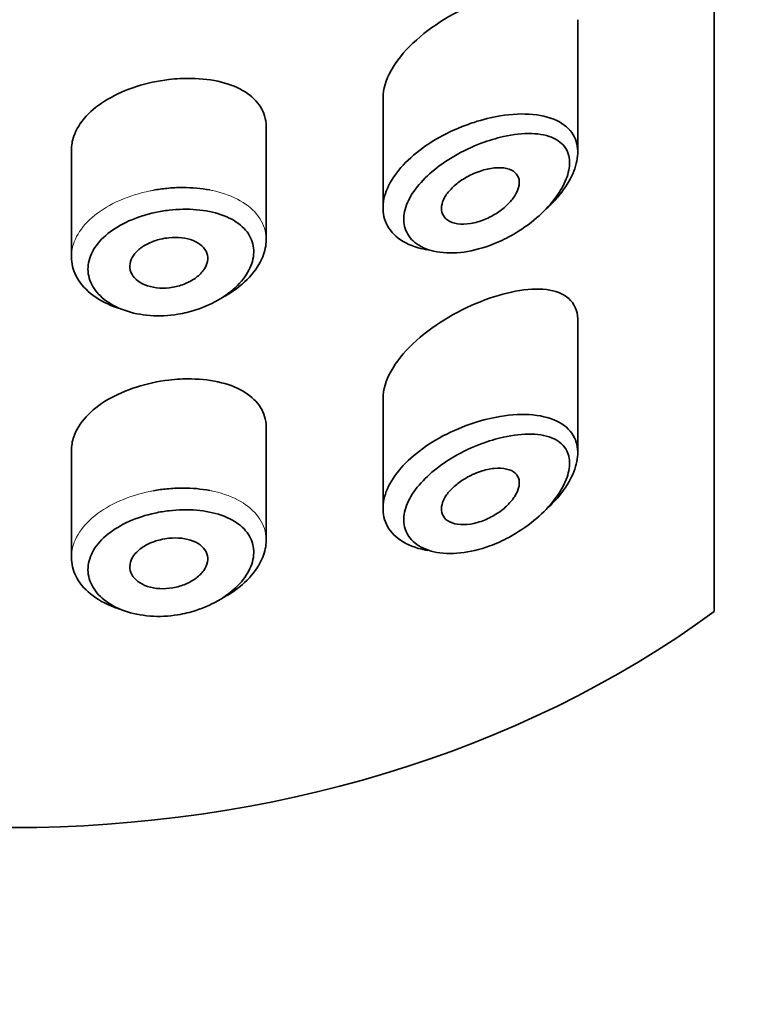
# Model space of a CAD drawing. Units: millimetres. Extents: x 0 to 2466, y 0 to 2751.
# Drawn here: x 1323 to 1332, y 1983 to 1995 of the extents above; entities that cross this region are included whole.
import ezdxf
from ezdxf import colors
from ezdxf.entities.mleader import LeaderData, LeaderLine
from ezdxf.math import Vec2, Vec3

# ---------------------------------------------------------------- set-up
doc = ezdxf.new("R2010")
doc.units = ezdxf.units.MM
doc.layers.add('DV1_Défaut', color=7, linetype='Continuous')
doc.layers.add('Défaut', color=7, linetype='Continuous')

# ---------------------------------------------------------------- blocks, each defined once
blk = doc.blocks.new('_DOT')
at = {"color": 0}
blk.add_line((0, 0), (-1, 0), dxfattribs=at)
at = {"color": 0, "const_width": 0.333}
blk.add_lwpolyline([(-0.1665, 0, 1), (0.1665, 0, 1)], format="xyb", close=True, dxfattribs=at)
blk = doc.blocks.new('SE')
at = {"layer": 'DV1_Défaut', "color": 7, "linetype": 'Continuous', "lineweight": 35}
for p, q in [((1331.5, 1987.672), (1331.5, 2032.024)), ((1331.5, 2032.024), (1331.5, 1987.672)), ((1329.75, 1993.563), (1329.75, 1995.265)), ((1327.25, 1994.27), (1327.25, 1992.855)), ((1325.75, 1992.44), (1325.75, 1993.893)), ((1323.25, 1993.594), (1323.25, 1992.222)), ((1329.75, 1989.707), (1329.75, 1991.408)), ((1327.25, 1990.413), (1327.25, 1988.998)), ((1325.75, 1988.583), (1325.75, 1990.036)), ((1323.25, 1989.737), (1323.25, 1988.365))]:
    blk.add_line(p, q, dxfattribs=at)
for major_axis, start_param, end_param in [((-13, 0), 0.806114, 2.335479), ((13, 0), 3.947707, 5.477071)]:
    blk.add_ellipse((1322.5, 1994.858), major_axis=major_axis, ratio=0.766044, start_param=start_param, end_param=end_param, dxfattribs=at)
for points, knots in [([(1328.5, 1995.504), (1328.188, 1995.38), (1327.874, 1995.193), (1327.397, 1994.741), (1327.25, 1994.484), (1327.25, 1994.266)], [0, 0, 0, 0, 0.50598, 0.50598, 1, 1, 1, 1]), ([(1324.5, 1994.499), (1324.36, 1994.482), (1324.218, 1994.452), (1324.086, 1994.41), (1323.954, 1994.367), (1323.827, 1994.312), (1323.717, 1994.247), (1323.608, 1994.183), (1323.513, 1994.108), (1323.439, 1994.028), (1323.365, 1993.948), (1323.311, 1993.86), (1323.28, 1993.771), (1323.26, 1993.712), (1323.25, 1993.652), (1323.25, 1993.593)], [0, 0, 0, 0, 0.2158537, 0.2158537, 0.2158537, 0.4318305, 0.4318305, 0.4318305, 0.6461154, 0.6461154, 0.6461154, 0.8596014, 0.8596014, 0.8596014, 1, 1, 1, 1]), ([(1325.75, 1993.893), (1325.75, 1993.897), (1325.75, 1993.901), (1325.75, 1993.904), (1325.748, 1993.992), (1325.723, 1994.075), (1325.677, 1994.148), (1325.632, 1994.222), (1325.565, 1994.287), (1325.481, 1994.34), (1325.396, 1994.394), (1325.291, 1994.437), (1325.176, 1994.466), (1325.058, 1994.496), (1324.924, 1994.512), (1324.787, 1994.514), (1324.694, 1994.516), (1324.596, 1994.51), (1324.5, 1994.499)], [0, 0, 0, 0, 0.008807, 0.008807, 0.008807, 0.215803, 0.215803, 0.215803, 0.422754, 0.422754, 0.422754, 0.634627, 0.634627, 0.634627, 0.852192, 0.852192, 0.852192, 1, 1, 1, 1]), ([(1328.418, 1993.95), (1328.529, 1993.986), (1328.642, 1994.014), (1328.752, 1994.032), (1328.901, 1994.056), (1329.046, 1994.064), (1329.175, 1994.051), (1329.305, 1994.039), (1329.423, 1994.007), (1329.515, 1993.955), (1329.601, 1993.907), (1329.668, 1993.84), (1329.707, 1993.76), (1329.742, 1993.689), (1329.756, 1993.605), (1329.747, 1993.515), (1329.739, 1993.433), (1329.713, 1993.344), (1329.669, 1993.256), (1329.626, 1993.167), (1329.565, 1993.076), (1329.492, 1992.99), (1329.448, 1992.938), (1329.399, 1992.888), (1329.346, 1992.84)], [0, 0, 0, 0, 0.112409, 0.112409, 0.112409, 0.266863, 0.266863, 0.266863, 0.422363, 0.422363, 0.422363, 0.567089, 0.567089, 0.567089, 0.694765, 0.694765, 0.694765, 0.811835, 0.811835, 0.811835, 0.929553, 0.929553, 0.929553, 1, 1, 1, 1]), ([(1327.827, 1992.313), (1327.784, 1992.32), (1327.742, 1992.329), (1327.703, 1992.34), (1327.589, 1992.372), (1327.49, 1992.423), (1327.416, 1992.489), (1327.346, 1992.551), (1327.296, 1992.627), (1327.27, 1992.71), (1327.246, 1992.789), (1327.243, 1992.878), (1327.262, 1992.968), (1327.281, 1993.056), (1327.321, 1993.148), (1327.379, 1993.236), (1327.437, 1993.326), (1327.515, 1993.414), (1327.605, 1993.496), (1327.699, 1993.581), (1327.808, 1993.66), (1327.925, 1993.729), (1328.048, 1993.802), (1328.183, 1993.865), (1328.318, 1993.915), (1328.351, 1993.928), (1328.384, 1993.939), (1328.418, 1993.95)], [0, 0, 0, 0, 0.049975, 0.049975, 0.049975, 0.19295, 0.19295, 0.19295, 0.32617, 0.32617, 0.32617, 0.452803, 0.452803, 0.452803, 0.576738, 0.576738, 0.576738, 0.701559, 0.701559, 0.701559, 0.830607, 0.830607, 0.830607, 0.966918, 0.966918, 0.966918, 1, 1, 1, 1]), ([(1328.511, 1993.681), (1328.482, 1993.671), (1328.454, 1993.659), (1328.426, 1993.647), (1328.305, 1993.596), (1328.184, 1993.533), (1328.074, 1993.461), (1327.982, 1993.401), (1327.895, 1993.334), (1327.819, 1993.263), (1327.743, 1993.191), (1327.676, 1993.113), (1327.626, 1993.035), (1327.577, 1992.959), (1327.543, 1992.88), (1327.527, 1992.805), (1327.511, 1992.729), (1327.513, 1992.655), (1327.534, 1992.589), (1327.556, 1992.52), (1327.599, 1992.458), (1327.658, 1992.409), (1327.722, 1992.357), (1327.806, 1992.318), (1327.902, 1992.296), (1328.004, 1992.273), (1328.122, 1992.268), (1328.244, 1992.28), (1328.365, 1992.293), (1328.494, 1992.324), (1328.62, 1992.37), (1328.703, 1992.4), (1328.785, 1992.438), (1328.865, 1992.48), (1328.979, 1992.541), (1329.089, 1992.615), (1329.188, 1992.696), (1329.276, 1992.769), (1329.358, 1992.849), (1329.425, 1992.932), (1329.487, 1993.008), (1329.539, 1993.088), (1329.577, 1993.166), (1329.613, 1993.243), (1329.636, 1993.319), (1329.643, 1993.389), (1329.65, 1993.464), (1329.638, 1993.534), (1329.609, 1993.592), (1329.575, 1993.657), (1329.518, 1993.709), (1329.445, 1993.744), (1329.366, 1993.783), (1329.266, 1993.803), (1329.156, 1993.806), (1329.046, 1993.809), (1328.922, 1993.795), (1328.795, 1993.767), (1328.702, 1993.746), (1328.606, 1993.717), (1328.511, 1993.681)], [0, 0, 0, 0, 0.013251, 0.013251, 0.013251, 0.070711, 0.070711, 0.070711, 0.118518, 0.118518, 0.118518, 0.167246, 0.167246, 0.167246, 0.215231, 0.215231, 0.215231, 0.264122, 0.264122, 0.264122, 0.315761, 0.315761, 0.315761, 0.371739, 0.371739, 0.371739, 0.431405, 0.431405, 0.431405, 0.491009, 0.491009, 0.491009, 0.529995, 0.529995, 0.529995, 0.585981, 0.585981, 0.585981, 0.636056, 0.636056, 0.636056, 0.681871, 0.681871, 0.681871, 0.726981, 0.726981, 0.726981, 0.776094, 0.776094, 0.776094, 0.832297, 0.832297, 0.832297, 0.893589, 0.893589, 0.893589, 0.955112, 0.955112, 0.955112, 1, 1, 1, 1]), ([(1328.5, 1993.325), (1328.56, 1993.346), (1328.621, 1993.359), (1328.678, 1993.365), (1328.735, 1993.371), (1328.79, 1993.369), (1328.836, 1993.358), (1328.88, 1993.348), (1328.919, 1993.33), (1328.946, 1993.304), (1328.972, 1993.281), (1328.989, 1993.252), (1328.996, 1993.218), (1329.002, 1993.187), (1329, 1993.152), (1328.991, 1993.115), (1328.981, 1993.08), (1328.964, 1993.042), (1328.94, 1993.006), (1328.916, 1992.968), (1328.885, 1992.93), (1328.849, 1992.895), (1328.811, 1992.857), (1328.766, 1992.821), (1328.718, 1992.79), (1328.667, 1992.756), (1328.61, 1992.726), (1328.554, 1992.703), (1328.494, 1992.678), (1328.432, 1992.661), (1328.373, 1992.651), (1328.313, 1992.642), (1328.256, 1992.641), (1328.205, 1992.649), (1328.157, 1992.656), (1328.113, 1992.672), (1328.08, 1992.695), (1328.049, 1992.716), (1328.026, 1992.744), (1328.013, 1992.776), (1328.001, 1992.806), (1327.997, 1992.84), (1328.002, 1992.876), (1328.007, 1992.911), (1328.02, 1992.948), (1328.041, 1992.985), (1328.061, 1993.022), (1328.09, 1993.059), (1328.123, 1993.094), (1328.158, 1993.131), (1328.2, 1993.166), (1328.245, 1993.198), (1328.293, 1993.231), (1328.346, 1993.261), (1328.399, 1993.286), (1328.432, 1993.301), (1328.466, 1993.314), (1328.5, 1993.325)], [0, 0, 0, 0, 0.060716, 0.060716, 0.060716, 0.121568, 0.121568, 0.121568, 0.179922, 0.179922, 0.179922, 0.232679, 0.232679, 0.232679, 0.280567, 0.280567, 0.280567, 0.326857, 0.326857, 0.326857, 0.374918, 0.374918, 0.374918, 0.427078, 0.427078, 0.427078, 0.484114, 0.484114, 0.484114, 0.54468, 0.54468, 0.54468, 0.605515, 0.605515, 0.605515, 0.66322, 0.66322, 0.66322, 0.716362, 0.716362, 0.716362, 0.765816, 0.765816, 0.765816, 0.813612, 0.813612, 0.813612, 0.861897, 0.861897, 0.861897, 0.912499, 0.912499, 0.912499, 0.966706, 0.966706, 0.966706, 1, 1, 1, 1]), ([(1324.473, 1993.103), (1324.542, 1993.11), (1324.612, 1993.113), (1324.68, 1993.113), (1324.799, 1993.114), (1324.916, 1993.103), (1325.026, 1993.082)], [0, 0, 0, 0, 0.363127, 0.363127, 0.363127, 1, 1, 1, 1]), ([(1324.504, 1992.823), (1324.444, 1992.816), (1324.384, 1992.806), (1324.324, 1992.793), (1324.207, 1992.767), (1324.092, 1992.73), (1323.988, 1992.684), (1323.887, 1992.638), (1323.795, 1992.583), (1323.718, 1992.522), (1323.641, 1992.46), (1323.578, 1992.39), (1323.535, 1992.317), (1323.492, 1992.245), (1323.467, 1992.168), (1323.463, 1992.092), (1323.459, 1992.017), (1323.475, 1991.94), (1323.511, 1991.87), (1323.546, 1991.8), (1323.601, 1991.734), (1323.672, 1991.678), (1323.744, 1991.621), (1323.832, 1991.573), (1323.931, 1991.538), (1324.031, 1991.502), (1324.143, 1991.479), (1324.259, 1991.471), (1324.375, 1991.462), (1324.497, 1991.468), (1324.616, 1991.487), (1324.694, 1991.5), (1324.773, 1991.519), (1324.848, 1991.543), (1324.961, 1991.58), (1325.07, 1991.629), (1325.166, 1991.688), (1325.259, 1991.745), (1325.342, 1991.813), (1325.408, 1991.885), (1325.473, 1991.955), (1325.523, 1992.032), (1325.554, 1992.108), (1325.584, 1992.185), (1325.596, 1992.263), (1325.589, 1992.336), (1325.581, 1992.41), (1325.552, 1992.481), (1325.505, 1992.543), (1325.458, 1992.606), (1325.39, 1992.662), (1325.308, 1992.706), (1325.226, 1992.75), (1325.128, 1992.784), (1325.021, 1992.806), (1324.915, 1992.827), (1324.799, 1992.837), (1324.68, 1992.835), (1324.622, 1992.834), (1324.563, 1992.829), (1324.504, 1992.823)], [0, 0, 0, 0, 0.027121, 0.027121, 0.027121, 0.081436, 0.081436, 0.081436, 0.134239, 0.134239, 0.134239, 0.187417, 0.187417, 0.187417, 0.240438, 0.240438, 0.240438, 0.29345, 0.29345, 0.29345, 0.346671, 0.346671, 0.346671, 0.400388, 0.400388, 0.400388, 0.454683, 0.454683, 0.454683, 0.509065, 0.509065, 0.509065, 0.544829, 0.544829, 0.544829, 0.599085, 0.599085, 0.599085, 0.652099, 0.652099, 0.652099, 0.704233, 0.704233, 0.704233, 0.756494, 0.756494, 0.756494, 0.809762, 0.809762, 0.809762, 0.864099, 0.864099, 0.864099, 0.918859, 0.918859, 0.918859, 0.973399, 0.973399, 0.973399, 1, 1, 1, 1]), ([(1324.5, 1992.469), (1324.556, 1992.475), (1324.613, 1992.474), (1324.667, 1992.468), (1324.72, 1992.462), (1324.771, 1992.45), (1324.814, 1992.432), (1324.858, 1992.414), (1324.897, 1992.391), (1324.926, 1992.364), (1324.956, 1992.337), (1324.977, 1992.305), (1324.989, 1992.271), (1325, 1992.238), (1325.003, 1992.201), (1324.996, 1992.165), (1324.989, 1992.129), (1324.973, 1992.092), (1324.948, 1992.057), (1324.924, 1992.022), (1324.891, 1991.988), (1324.852, 1991.959), (1324.812, 1991.929), (1324.765, 1991.902), (1324.715, 1991.881), (1324.664, 1991.859), (1324.609, 1991.843), (1324.553, 1991.833), (1324.497, 1991.824), (1324.439, 1991.82), (1324.384, 1991.823), (1324.329, 1991.826), (1324.275, 1991.836), (1324.228, 1991.852), (1324.181, 1991.867), (1324.138, 1991.889), (1324.104, 1991.914), (1324.069, 1991.94), (1324.042, 1991.971), (1324.025, 1992.004), (1324.007, 1992.036), (1323.999, 1992.072), (1324, 1992.108), (1324.001, 1992.144), (1324.011, 1992.181), (1324.031, 1992.216), (1324.05, 1992.251), (1324.078, 1992.285), (1324.114, 1992.316), (1324.149, 1992.346), (1324.192, 1992.374), (1324.24, 1992.397), (1324.287, 1992.42), (1324.341, 1992.438), (1324.395, 1992.451), (1324.429, 1992.459), (1324.465, 1992.465), (1324.5, 1992.469)], [0, 0, 0, 0, 0.05445, 0.05445, 0.05445, 0.108906, 0.108906, 0.108906, 0.16325, 0.16325, 0.16325, 0.217041, 0.217041, 0.217041, 0.270141, 0.270141, 0.270141, 0.322866, 0.322866, 0.322866, 0.375778, 0.375778, 0.375778, 0.429304, 0.429304, 0.429304, 0.483472, 0.483472, 0.483472, 0.537947, 0.537947, 0.537947, 0.592305, 0.592305, 0.592305, 0.646293, 0.646293, 0.646293, 0.699896, 0.699896, 0.699896, 0.753228, 0.753228, 0.753228, 0.806432, 0.806432, 0.806432, 0.859636, 0.859636, 0.859636, 0.912968, 0.912968, 0.912968, 0.966568, 0.966568, 0.966568, 1, 1, 1, 1]), ([(1325.75, 1992.442), (1325.75, 1992.371), (1325.735, 1992.297), (1325.706, 1992.225), (1325.67, 1992.135), (1325.611, 1992.045), (1325.535, 1991.963), (1325.458, 1991.88), (1325.36, 1991.802), (1325.25, 1991.736), (1325.234, 1991.726), (1325.217, 1991.716), (1325.2, 1991.707)], [0, 0, 0, 0, 0.271478, 0.271478, 0.271478, 0.60819, 0.60819, 0.60819, 0.948766, 0.948766, 0.948766, 1, 1, 1, 1]), ([(1323.872, 1991.559), (1323.848, 1991.567), (1323.824, 1991.575), (1323.8, 1991.584), (1323.684, 1991.627), (1323.58, 1991.686), (1323.496, 1991.754), (1323.413, 1991.822), (1323.348, 1991.901), (1323.306, 1991.985), (1323.269, 1992.06), (1323.25, 1992.141), (1323.25, 1992.222)], [0, 0, 0, 0, 0.065334, 0.065334, 0.065334, 0.389037, 0.389037, 0.389037, 0.71122, 0.71122, 0.71122, 1, 1, 1, 1]), ([(1329.75, 1991.413), (1329.75, 1991.418), (1329.75, 1991.422), (1329.743, 1991.649), (1329.581, 1991.777), (1329.113, 1991.832), (1328.811, 1991.772), (1328.5, 1991.648)], [0, 0, 0, 0, 0.010302, 0.010302, 0.505151, 0.505151, 1, 1, 1, 1]), ([(1328.5, 1991.648), (1328.188, 1991.524), (1327.874, 1991.337), (1327.397, 1990.885), (1327.25, 1990.627), (1327.25, 1990.409)], [0, 0, 0, 0, 0.5059805, 0.5059805, 1, 1, 1, 1]), ([(1324.5, 1990.642), (1324.36, 1990.626), (1324.218, 1990.595), (1324.086, 1990.553), (1323.954, 1990.511), (1323.827, 1990.455), (1323.717, 1990.391), (1323.608, 1990.327), (1323.513, 1990.252), (1323.439, 1990.171), (1323.365, 1990.091), (1323.311, 1990.003), (1323.28, 1989.914), (1323.26, 1989.856), (1323.25, 1989.796), (1323.25, 1989.736)], [0, 0, 0, 0, 0.215854, 0.215854, 0.215854, 0.431831, 0.431831, 0.431831, 0.646115, 0.646115, 0.646115, 0.859601, 0.859601, 0.859601, 1, 1, 1, 1]), ([(1325.75, 1990.037), (1325.75, 1990.04), (1325.75, 1990.044), (1325.75, 1990.048), (1325.748, 1990.135), (1325.723, 1990.218), (1325.677, 1990.292), (1325.632, 1990.365), (1325.565, 1990.43), (1325.481, 1990.483), (1325.396, 1990.537), (1325.291, 1990.58), (1325.176, 1990.609), (1325.058, 1990.639), (1324.924, 1990.655), (1324.787, 1990.657), (1324.694, 1990.659), (1324.596, 1990.654), (1324.5, 1990.642)], [0, 0, 0, 0, 0.008807, 0.008807, 0.008807, 0.215803, 0.215803, 0.215803, 0.422754, 0.422754, 0.422754, 0.634627, 0.634627, 0.634627, 0.852192, 0.852192, 0.852192, 1, 1, 1, 1]), ([(1328.418, 1990.093), (1328.529, 1990.129), (1328.642, 1990.157), (1328.752, 1990.175), (1328.901, 1990.2), (1329.046, 1990.207), (1329.175, 1990.195), (1329.305, 1990.182), (1329.423, 1990.15), (1329.515, 1990.098), (1329.601, 1990.05), (1329.668, 1989.983), (1329.707, 1989.903), (1329.742, 1989.832), (1329.756, 1989.748), (1329.747, 1989.659), (1329.739, 1989.576), (1329.713, 1989.488), (1329.669, 1989.399), (1329.626, 1989.31), (1329.565, 1989.219), (1329.492, 1989.133), (1329.448, 1989.082), (1329.399, 1989.031), (1329.346, 1988.983)], [0, 0, 0, 0, 0.112409, 0.112409, 0.112409, 0.266863, 0.266863, 0.266863, 0.422363, 0.422363, 0.422363, 0.567089, 0.567089, 0.567089, 0.694765, 0.694765, 0.694765, 0.811835, 0.811835, 0.811835, 0.929553, 0.929553, 0.929553, 1, 1, 1, 1]), ([(1327.827, 1988.456), (1327.784, 1988.463), (1327.742, 1988.472), (1327.703, 1988.483), (1327.589, 1988.515), (1327.49, 1988.567), (1327.416, 1988.633), (1327.346, 1988.694), (1327.296, 1988.77), (1327.27, 1988.853), (1327.246, 1988.933), (1327.243, 1989.021), (1327.262, 1989.111), (1327.281, 1989.199), (1327.321, 1989.291), (1327.379, 1989.38), (1327.437, 1989.469), (1327.515, 1989.558), (1327.605, 1989.639), (1327.699, 1989.724), (1327.808, 1989.803), (1327.925, 1989.872), (1328.048, 1989.945), (1328.183, 1990.008), (1328.318, 1990.059), (1328.351, 1990.071), (1328.384, 1990.082), (1328.418, 1990.093)], [0, 0, 0, 0, 0.0499754, 0.0499754, 0.0499754, 0.1929498, 0.1929498, 0.1929498, 0.3261696, 0.3261696, 0.3261696, 0.4528031, 0.4528031, 0.4528031, 0.5767377, 0.5767377, 0.5767377, 0.7015589, 0.7015589, 0.7015589, 0.8306067, 0.8306067, 0.8306067, 0.9669179, 0.9669179, 0.9669179, 1, 1, 1, 1]), ([(1328.511, 1989.825), (1328.482, 1989.814), (1328.454, 1989.803), (1328.426, 1989.791), (1328.305, 1989.739), (1328.184, 1989.676), (1328.074, 1989.604), (1327.982, 1989.544), (1327.895, 1989.477), (1327.819, 1989.406), (1327.743, 1989.334), (1327.676, 1989.257), (1327.626, 1989.179), (1327.577, 1989.102), (1327.543, 1989.023), (1327.527, 1988.948), (1327.511, 1988.872), (1327.513, 1988.798), (1327.534, 1988.732), (1327.556, 1988.663), (1327.599, 1988.601), (1327.658, 1988.553), (1327.722, 1988.5), (1327.806, 1988.461), (1327.902, 1988.439), (1328.004, 1988.416), (1328.122, 1988.411), (1328.244, 1988.424), (1328.365, 1988.437), (1328.494, 1988.468), (1328.62, 1988.513), (1328.703, 1988.544), (1328.785, 1988.581), (1328.865, 1988.624), (1328.979, 1988.684), (1329.089, 1988.758), (1329.188, 1988.839), (1329.276, 1988.912), (1329.358, 1988.992), (1329.425, 1989.076), (1329.487, 1989.152), (1329.539, 1989.231), (1329.577, 1989.309), (1329.613, 1989.386), (1329.636, 1989.462), (1329.643, 1989.532), (1329.65, 1989.608), (1329.638, 1989.677), (1329.609, 1989.735), (1329.575, 1989.8), (1329.518, 1989.852), (1329.445, 1989.888), (1329.366, 1989.926), (1329.266, 1989.946), (1329.156, 1989.949), (1329.046, 1989.952), (1328.922, 1989.938), (1328.795, 1989.91), (1328.702, 1989.889), (1328.606, 1989.86), (1328.511, 1989.825)], [0, 0, 0, 0, 0.013251, 0.013251, 0.013251, 0.070711, 0.070711, 0.070711, 0.118518, 0.118518, 0.118518, 0.167246, 0.167246, 0.167246, 0.215231, 0.215231, 0.215231, 0.264122, 0.264122, 0.264122, 0.315761, 0.315761, 0.315761, 0.371739, 0.371739, 0.371739, 0.431405, 0.431405, 0.431405, 0.491009, 0.491009, 0.491009, 0.529995, 0.529995, 0.529995, 0.585981, 0.585981, 0.585981, 0.636056, 0.636056, 0.636056, 0.681871, 0.681871, 0.681871, 0.726981, 0.726981, 0.726981, 0.776094, 0.776094, 0.776094, 0.832297, 0.832297, 0.832297, 0.893589, 0.893589, 0.893589, 0.955112, 0.955112, 0.955112, 1, 1, 1, 1]), ([(1328.5, 1989.469), (1328.56, 1989.489), (1328.621, 1989.503), (1328.678, 1989.508), (1328.735, 1989.514), (1328.79, 1989.512), (1328.836, 1989.501), (1328.88, 1989.491), (1328.919, 1989.473), (1328.946, 1989.448), (1328.972, 1989.425), (1328.989, 1989.395), (1328.996, 1989.361), (1329.002, 1989.33), (1329, 1989.295), (1328.991, 1989.258), (1328.981, 1989.223), (1328.964, 1989.186), (1328.94, 1989.149), (1328.916, 1989.111), (1328.885, 1989.074), (1328.849, 1989.038), (1328.811, 1989), (1328.766, 1988.964), (1328.718, 1988.933), (1328.667, 1988.899), (1328.61, 1988.869), (1328.554, 1988.846), (1328.494, 1988.821), (1328.432, 1988.804), (1328.373, 1988.795), (1328.313, 1988.785), (1328.256, 1988.784), (1328.205, 1988.792), (1328.157, 1988.799), (1328.113, 1988.815), (1328.08, 1988.838), (1328.049, 1988.859), (1328.026, 1988.887), (1328.013, 1988.919), (1328.001, 1988.949), (1327.997, 1988.983), (1328.002, 1989.019), (1328.007, 1989.054), (1328.02, 1989.092), (1328.041, 1989.128), (1328.061, 1989.165), (1328.09, 1989.203), (1328.123, 1989.238), (1328.158, 1989.274), (1328.2, 1989.31), (1328.245, 1989.341), (1328.293, 1989.374), (1328.346, 1989.404), (1328.399, 1989.429), (1328.432, 1989.444), (1328.466, 1989.457), (1328.5, 1989.469)], [0, 0, 0, 0, 0.060716, 0.060716, 0.060716, 0.121568, 0.121568, 0.121568, 0.179922, 0.179922, 0.179922, 0.232679, 0.232679, 0.232679, 0.280567, 0.280567, 0.280567, 0.326857, 0.326857, 0.326857, 0.374918, 0.374918, 0.374918, 0.427078, 0.427078, 0.427078, 0.484114, 0.484114, 0.484114, 0.54468, 0.54468, 0.54468, 0.605515, 0.605515, 0.605515, 0.66322, 0.66322, 0.66322, 0.716362, 0.716362, 0.716362, 0.765816, 0.765816, 0.765816, 0.813612, 0.813612, 0.813612, 0.861897, 0.861897, 0.861897, 0.912499, 0.912499, 0.912499, 0.966706, 0.966706, 0.966706, 1, 1, 1, 1]), ([(1324.473, 1989.246), (1324.542, 1989.253), (1324.612, 1989.257), (1324.68, 1989.257), (1324.799, 1989.257), (1324.916, 1989.246), (1325.026, 1989.225)], [0, 0, 0, 0, 0.363127, 0.363127, 0.363127, 1, 1, 1, 1]), ([(1324.504, 1988.966), (1324.444, 1988.959), (1324.384, 1988.949), (1324.324, 1988.936), (1324.207, 1988.911), (1324.092, 1988.873), (1323.988, 1988.827), (1323.887, 1988.782), (1323.795, 1988.726), (1323.718, 1988.665), (1323.641, 1988.603), (1323.578, 1988.533), (1323.535, 1988.461), (1323.492, 1988.388), (1323.467, 1988.311), (1323.463, 1988.235), (1323.459, 1988.16), (1323.475, 1988.084), (1323.511, 1988.014), (1323.546, 1987.943), (1323.601, 1987.877), (1323.672, 1987.821), (1323.744, 1987.764), (1323.832, 1987.716), (1323.931, 1987.681), (1324.031, 1987.646), (1324.143, 1987.623), (1324.259, 1987.614), (1324.375, 1987.605), (1324.497, 1987.611), (1324.616, 1987.63), (1324.694, 1987.643), (1324.773, 1987.662), (1324.848, 1987.686), (1324.961, 1987.723), (1325.07, 1987.773), (1325.166, 1987.831), (1325.259, 1987.889), (1325.342, 1987.956), (1325.408, 1988.028), (1325.473, 1988.099), (1325.523, 1988.175), (1325.554, 1988.252), (1325.584, 1988.328), (1325.596, 1988.406), (1325.589, 1988.479), (1325.581, 1988.553), (1325.552, 1988.624), (1325.505, 1988.686), (1325.458, 1988.75), (1325.39, 1988.805), (1325.308, 1988.849), (1325.226, 1988.894), (1325.128, 1988.928), (1325.021, 1988.949), (1324.915, 1988.971), (1324.799, 1988.98), (1324.68, 1988.978), (1324.622, 1988.977), (1324.563, 1988.973), (1324.504, 1988.966)], [0, 0, 0, 0, 0.027121, 0.027121, 0.027121, 0.081436, 0.081436, 0.081436, 0.134239, 0.134239, 0.134239, 0.187417, 0.187417, 0.187417, 0.240438, 0.240438, 0.240438, 0.29345, 0.29345, 0.29345, 0.346671, 0.346671, 0.346671, 0.400388, 0.400388, 0.400388, 0.454683, 0.454683, 0.454683, 0.509065, 0.509065, 0.509065, 0.544829, 0.544829, 0.544829, 0.599085, 0.599085, 0.599085, 0.652099, 0.652099, 0.652099, 0.704233, 0.704233, 0.704233, 0.756494, 0.756494, 0.756494, 0.809762, 0.809762, 0.809762, 0.864099, 0.864099, 0.864099, 0.918859, 0.918859, 0.918859, 0.973399, 0.973399, 0.973399, 1, 1, 1, 1]), ([(1324.5, 1988.612), (1324.556, 1988.618), (1324.613, 1988.618), (1324.667, 1988.612), (1324.72, 1988.605), (1324.771, 1988.593), (1324.814, 1988.575), (1324.858, 1988.558), (1324.897, 1988.534), (1324.926, 1988.507), (1324.956, 1988.48), (1324.977, 1988.448), (1324.989, 1988.414), (1325, 1988.381), (1325.003, 1988.344), (1324.996, 1988.308), (1324.989, 1988.272), (1324.973, 1988.235), (1324.948, 1988.2), (1324.924, 1988.165), (1324.891, 1988.132), (1324.852, 1988.102), (1324.812, 1988.072), (1324.765, 1988.045), (1324.715, 1988.024), (1324.664, 1988.003), (1324.609, 1987.986), (1324.553, 1987.977), (1324.497, 1987.967), (1324.439, 1987.963), (1324.384, 1987.966), (1324.329, 1987.969), (1324.275, 1987.979), (1324.228, 1987.995), (1324.181, 1988.01), (1324.138, 1988.032), (1324.104, 1988.058), (1324.069, 1988.083), (1324.042, 1988.114), (1324.025, 1988.147), (1324.007, 1988.18), (1323.999, 1988.215), (1324, 1988.251), (1324.001, 1988.287), (1324.011, 1988.324), (1324.031, 1988.359), (1324.05, 1988.394), (1324.078, 1988.429), (1324.114, 1988.459), (1324.149, 1988.49), (1324.192, 1988.517), (1324.24, 1988.54), (1324.287, 1988.563), (1324.341, 1988.582), (1324.395, 1988.594), (1324.429, 1988.602), (1324.465, 1988.608), (1324.5, 1988.612)], [0, 0, 0, 0, 0.05445, 0.05445, 0.05445, 0.108906, 0.108906, 0.108906, 0.16325, 0.16325, 0.16325, 0.217041, 0.217041, 0.217041, 0.270141, 0.270141, 0.270141, 0.322866, 0.322866, 0.322866, 0.375778, 0.375778, 0.375778, 0.429304, 0.429304, 0.429304, 0.483472, 0.483472, 0.483472, 0.537947, 0.537947, 0.537947, 0.592305, 0.592305, 0.592305, 0.646293, 0.646293, 0.646293, 0.699896, 0.699896, 0.699896, 0.753228, 0.753228, 0.753228, 0.806432, 0.806432, 0.806432, 0.859636, 0.859636, 0.859636, 0.912968, 0.912968, 0.912968, 0.966568, 0.966568, 0.966568, 1, 1, 1, 1]), ([(1325.75, 1988.585), (1325.75, 1988.514), (1325.735, 1988.44), (1325.706, 1988.368), (1325.67, 1988.278), (1325.611, 1988.189), (1325.535, 1988.106), (1325.458, 1988.023), (1325.36, 1987.945), (1325.25, 1987.879), (1325.234, 1987.869), (1325.217, 1987.86), (1325.2, 1987.85)], [0, 0, 0, 0, 0.271478, 0.271478, 0.271478, 0.60819, 0.60819, 0.60819, 0.948766, 0.948766, 0.948766, 1, 1, 1, 1]), ([(1323.872, 1987.703), (1323.848, 1987.71), (1323.824, 1987.718), (1323.8, 1987.727), (1323.684, 1987.77), (1323.58, 1987.829), (1323.496, 1987.897), (1323.413, 1987.965), (1323.348, 1988.044), (1323.306, 1988.128), (1323.269, 1988.204), (1323.25, 1988.284), (1323.25, 1988.365)], [0, 0, 0, 0, 0.065334, 0.065334, 0.065334, 0.389037, 0.389037, 0.389037, 0.71122, 0.71122, 0.71122, 1, 1, 1, 1])]:
    blk.add_open_spline(points, degree=3, knots=knots, dxfattribs=at)
for points in [[(1324.304, 1993.079), (1324.36, 1993.089), (1324.416, 1993.097), (1324.473, 1993.103)], [(1324.304, 1989.222), (1324.36, 1989.233), (1324.416, 1989.241), (1324.473, 1989.246)]]:
    blk.add_open_spline(points, degree=3, dxfattribs=at)
at = {"layer": 'DV1_Défaut', "color": 7, "linetype": 'Continuous', "lineweight": 18}
for points, knots in [([(1325.026, 1993.082), (1325.044, 1993.079), (1325.063, 1993.075), (1325.081, 1993.071), (1325.206, 1993.042), (1325.322, 1992.999), (1325.418, 1992.944), (1325.514, 1992.889), (1325.593, 1992.82), (1325.649, 1992.744), (1325.704, 1992.668), (1325.738, 1992.583), (1325.747, 1992.494), (1325.749, 1992.477), (1325.75, 1992.46), (1325.75, 1992.442)], [0, 0, 0, 0, 0.043542, 0.043542, 0.043542, 0.3451, 0.3451, 0.3451, 0.646, 0.646, 0.646, 0.942321, 0.942321, 0.942321, 1, 1, 1, 1]), ([(1323.25, 1992.222), (1323.25, 1992.231), (1323.25, 1992.24), (1323.25, 1992.25), (1323.255, 1992.339), (1323.284, 1992.431), (1323.335, 1992.517), (1323.386, 1992.603), (1323.46, 1992.685), (1323.55, 1992.758), (1323.641, 1992.831), (1323.751, 1992.896), (1323.871, 1992.949), (1323.992, 1993.002), (1324.126, 1993.043), (1324.262, 1993.071), (1324.276, 1993.074), (1324.29, 1993.076), (1324.304, 1993.079)], [0, 0, 0, 0, 0.024396, 0.024396, 0.024396, 0.262358, 0.262358, 0.262358, 0.500271, 0.500271, 0.500271, 0.738102, 0.738102, 0.738102, 0.976137, 0.976137, 0.976137, 1, 1, 1, 1]), ([(1323.25, 1988.365), (1323.25, 1988.374), (1323.25, 1988.384), (1323.25, 1988.393), (1323.255, 1988.483), (1323.284, 1988.574), (1323.335, 1988.66), (1323.386, 1988.746), (1323.46, 1988.828), (1323.55, 1988.901), (1323.641, 1988.974), (1323.751, 1989.039), (1323.871, 1989.092), (1323.992, 1989.145), (1324.126, 1989.187), (1324.262, 1989.214), (1324.276, 1989.217), (1324.29, 1989.22), (1324.304, 1989.222)], [0, 0, 0, 0, 0.024396, 0.024396, 0.024396, 0.2623581, 0.2623581, 0.2623581, 0.5002707, 0.5002707, 0.5002707, 0.7381021, 0.7381021, 0.7381021, 0.9761371, 0.9761371, 0.9761371, 1, 1, 1, 1]), ([(1325.026, 1989.225), (1325.044, 1989.222), (1325.063, 1989.218), (1325.081, 1989.214), (1325.206, 1989.185), (1325.322, 1989.142), (1325.418, 1989.087), (1325.514, 1989.032), (1325.593, 1988.964), (1325.649, 1988.887), (1325.704, 1988.812), (1325.738, 1988.726), (1325.747, 1988.638), (1325.749, 1988.62), (1325.75, 1988.603), (1325.75, 1988.585)], [0, 0, 0, 0, 0.0435417, 0.0435417, 0.0435417, 0.3451, 0.3451, 0.3451, 0.6459999, 0.6459999, 0.6459999, 0.9423211, 0.9423211, 0.9423211, 1, 1, 1, 1])]:
    blk.add_open_spline(points, degree=3, knots=knots, dxfattribs=at)

msp = doc.modelspace()

# ---------------------------------------------------------------- block references
at = {"layer": 'Défaut'}
msp.add_blockref('SE', (0, 0), dxfattribs=at)

# ---------------------------------------------------------------- leaders
at = {"layer": 'Défaut', "color": 7, "linetype": 'Continuous', "lineweight": 18}
ml = msp.add_multileader_mtext('Standard', dxfattribs=at)
ml.set_content('{\\pxsm0.9;\\fSolid Edge ISO|b1||i0||c0|p34;\\W1.;18/04/2023\\P}', color=256)
ml.set_leader_properties()
ml.set_arrow_properties(name='DOT')
ml.build(insert=Vec2(0, 0))
ml.multileader.update_dxf_attribs({"leader_type": 0, "dogleg_length": 0, "arrow_head_size": 12})
ctx = ml.context
ctx.base_point, ctx.char_height, ctx.arrow_head_size, ctx.landing_gap_size = Vec3(2378.6, 2743.607), 12, 12, 4.2
notes = []
notes.append((ctx, [(0, (0, 0, 0), (0, 0), (1, 0), 1, [])]))
ctx.mtext.insert = Vec3(2380.6, 2749.728)
for ctx, leaders in notes:
    for number, flags, end, landing, length, lines in leaders:
        leader = LeaderData()
        leader.index, (leader.has_last_leader_line, leader.has_dogleg_vector, leader.attachment_direction) = number, flags
        leader.last_leader_point, leader.dogleg_vector, leader.dogleg_length = Vec3(end), Vec3(landing), length
        for number, points, colour, breaks in lines:
            line = LeaderLine()
            line.index, line.vertices, line.color, line.breaks = number, Vec3.list(points), colors.encode_raw_color(colour), breaks
            leader.lines.append(line)
        ctx.leaders.append(leader)

doc.saveas('drawing.dxf')
